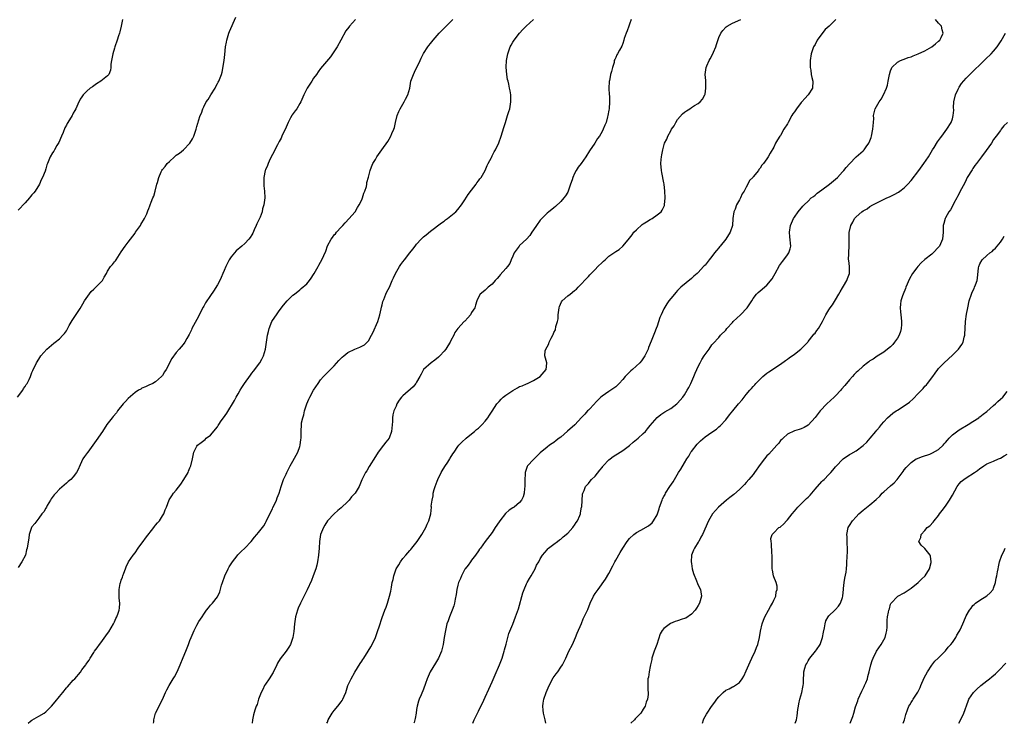
# Model space of a CAD drawing. Units: inches. Extents: x 2595000 to 2598000, y 1533000 to 1536000.
# Drawn here: x 2596557 to 2596844, y 1533000 to 1533205 of the extents above; entities that cross this region are included whole.
import ezdxf

# ---------------------------------------------------------------- set-up
doc = ezdxf.new("R2010")
doc.units = ezdxf.units.IN
doc.header["$MEASUREMENT"] = 0
doc.layers.add('LD25951533_10ft', color=112, linetype='Continuous')

msp = doc.modelspace()

# ---------------------------------------------------------------- linework, layer by layer
at = {"layer": 'LD25951533_10ft'}
for points, elevation in [([(2596556.81, 1533095), (2596558.31, 1533097), (2596558.52, 1533097.48), (2596559, 1533098.12), (2596559.32, 1533098.68), (2596559.59, 1533099), (2596560.18, 1533100.18), (2596560.54, 1533101), (2596560.66, 1533101.34), (2596561, 1533102.16), (2596561.23, 1533102.77), (2596561.37, 1533103), (2596561.75, 1533103.75), (2596562.35, 1533105), (2596563, 1533106.09), (2596563.62, 1533107), (2596565.35, 1533109), (2596567.32, 1533110.68), (2596567.72, 1533111), (2596569, 1533111.93), (2596569.99, 1533113), (2596570.46, 1533113.54), (2596571, 1533114.35), (2596571.87, 1533115.87), (2596572.68, 1533117.32), (2596575, 1533120.83), (2596575.78, 1533122.22), (2596576.25, 1533123), (2596578.23, 1533125.77), (2596579, 1533126.46), (2596579.26, 1533126.74), (2596579.61, 1533127), (2596581.54, 1533129), (2596582.03, 1533129.97), (2596582.65, 1533131), (2596583, 1533131.67), (2596583.88, 1533133), (2596584.41, 1533133.59), (2596585, 1533134.39), (2596585.29, 1533134.71), (2596585.52, 1533135), (2596587, 1533137.36), (2596588.1, 1533139), (2596589, 1533140.09), (2596589.65, 1533141), (2596591, 1533142.73), (2596591.17, 1533143), (2596592.55, 1533145), (2596592.71, 1533145.29), (2596593, 1533145.73), (2596593.44, 1533146.56), (2596593.73, 1533147), (2596594.41, 1533148.41), (2596594.64, 1533149), (2596594.7, 1533149.3), (2596595, 1533149.93), (2596595.27, 1533150.73), (2596595.44, 1533151), (2596595.74, 1533151.74), (2596596.2, 1533153), (2596596.46, 1533153.54), (2596596.82, 1533155), (2596597.39, 1533157), (2596597.5, 1533157.5), (2596597.95, 1533159), (2596598.57, 1533160.57), (2596598.76, 1533161), (2596599, 1533161.34), (2596599.79, 1533162.21), (2596600.33, 1533163), (2596601, 1533163.66), (2596602.47, 1533165), (2596602.77, 1533165.23), (2596603, 1533165.43), (2596603.96, 1533166.04), (2596605.09, 1533167), (2596606.99, 1533169), (2596607.75, 1533170.25), (2596608.11, 1533171), (2596608.82, 1533173), (2596609, 1533173.81), (2596609.25, 1533174.75), (2596609.37, 1533175), (2596609.49, 1533175.49), (2596609.96, 1533177), (2596610.34, 1533177.66), (2596610.7, 1533179), (2596611, 1533179.52), (2596611.76, 1533181), (2596612.29, 1533181.71), (2596613.04, 1533183), (2596614.3, 1533185), (2596614.49, 1533185.51), (2596615, 1533186.34), (2596615.23, 1533186.77), (2596615.39, 1533187), (2596616.14, 1533189), (2596616.35, 1533189.65), (2596616.97, 1533193.03), (2596617.19, 1533194.81), (2596617.38, 1533197), (2596617.63, 1533198.37), (2596617.7, 1533199), (2596618.32, 1533201), (2596618.5, 1533201.5), (2596620.36, 1533205.64)], 7410), ([(2596655.21, 1533205), (2596653.47, 1533203), (2596653.24, 1533202.76), (2596652.36, 1533201.64), (2596650.96, 1533199), (2596649.87, 1533197), (2596648.55, 1533195), (2596647.9, 1533194.1), (2596645, 1533190.71), (2596644.29, 1533189.71), (2596643.82, 1533189), (2596643, 1533187.86), (2596642.46, 1533187), (2596641.86, 1533186.14), (2596641.11, 1533185), (2596641, 1533184.81), (2596640.12, 1533183), (2596639.27, 1533181), (2596639, 1533180.51), (2596638.08, 1533179), (2596637.65, 1533178.35), (2596636.8, 1533177.2), (2596636.67, 1533177), (2596636.3, 1533176.3), (2596635.58, 1533175), (2596635, 1533173.6), (2596633.79, 1533171), (2596633.56, 1533170.44), (2596633, 1533169.41), (2596632.44, 1533168.44), (2596631.68, 1533167), (2596631.48, 1533166.52), (2596631, 1533165.63), (2596630.36, 1533164.36), (2596629.76, 1533163), (2596629.58, 1533162.42), (2596629, 1533161.2), (2596628.92, 1533161), (2596628.48, 1533159), (2596628.47, 1533157), (2596628.54, 1533156.54), (2596628.67, 1533155), (2596628.77, 1533153), (2596628.55, 1533151), (2596628.15, 1533149.85), (2596627.99, 1533149), (2596627.43, 1533147.43), (2596627.24, 1533147), (2596627.15, 1533146.85), (2596627, 1533146.47), (2596626.49, 1533145.51), (2596626.31, 1533145), (2596625.74, 1533143.74), (2596625.26, 1533142.74), (2596625, 1533142.26), (2596624.52, 1533141.48), (2596624.18, 1533141), (2596623, 1533139.79), (2596622.13, 1533139), (2596621.52, 1533138.48), (2596621, 1533138.11), (2596620.43, 1533137.57), (2596619.93, 1533137), (2596619, 1533135.82), (2596618.44, 1533135), (2596617.45, 1533133), (2596617, 1533131.89), (2596616.59, 1533131), (2596616.13, 1533129.87), (2596615.71, 1533129), (2596615, 1533127.66), (2596613.86, 1533125.86), (2596613, 1533124.56), (2596611.55, 1533122.45), (2596611, 1533121.47), (2596610.82, 1533121.18), (2596610.48, 1533120.48), (2596609.47, 1533118.53), (2596607.58, 1533115), (2596607.4, 1533114.6), (2596607, 1533113.63), (2596606.8, 1533113.2), (2596606.11, 1533112.11), (2596605.47, 1533111), (2596605, 1533110.3), (2596604.4, 1533109.6), (2596603.82, 1533109), (2596603, 1533108), (2596601.74, 1533106.26), (2596600.04, 1533103), (2596599.62, 1533102.38), (2596599, 1533101.34), (2596598.74, 1533101), (2596597, 1533099.44), (2596596.16, 1533099), (2596595, 1533098.47), (2596594.03, 1533097.97), (2596593, 1533097.6), (2596592.65, 1533097.35), (2596592.01, 1533097), (2596591, 1533096.35), (2596589, 1533094.64), (2596588.26, 1533093.74), (2596587.52, 1533093), (2596585.88, 1533091), (2596585.56, 1533090.44), (2596584.67, 1533089.33), (2596584.34, 1533089), (2596582.83, 1533087), (2596581.51, 1533085), (2596581, 1533084.32), (2596580.19, 1533083), (2596579.66, 1533082.34), (2596578.76, 1533081), (2596577.25, 1533079), (2596577.13, 1533078.87), (2596576.3, 1533077.7), (2596575.84, 1533077), (2596575, 1533075.26), (2596574.31, 1533073.69), (2596573.95, 1533073), (2596573, 1533071.75), (2596572.29, 1533071), (2596571.57, 1533070.43), (2596571, 1533069.91), (2596569, 1533068.16), (2596567.92, 1533067), (2596567.49, 1533066.51), (2596566.63, 1533065.37), (2596566.38, 1533065), (2596565.43, 1533063.43), (2596565.18, 1533063), (2596565, 1533062.64), (2596564.4, 1533061.6), (2596563.91, 1533061), (2596563, 1533059.76), (2596562.37, 1533059), (2596561.8, 1533058.2), (2596561, 1533057.26), (2596560.81, 1533057), (2596560.14, 1533055), (2596560.05, 1533053.95), (2596559.73, 1533051.73), (2596559.61, 1533051), (2596559.43, 1533050.57), (2596559.07, 1533049), (2596558.09, 1533047), (2596557, 1533045.42)], 7420), ([(2596587.39, 1533205), (2596586.98, 1533203), (2596586.58, 1533201.42), (2596586.49, 1533201), (2596586.22, 1533200.22), (2596585.76, 1533199), (2596585.1, 1533197), (2596585, 1533196.65), (2596584.57, 1533195), (2596584.14, 1533193), (2596583.99, 1533191.99), (2596583.91, 1533191), (2596583.82, 1533190.18), (2596583.35, 1533189), (2596583, 1533188.62), (2596581, 1533187.02), (2596579.76, 1533186.24), (2596579, 1533185.64), (2596578.6, 1533185.4), (2596577.98, 1533185), (2596577, 1533184.07), (2596575.92, 1533183), (2596575.54, 1533182.46), (2596575, 1533181.76), (2596574.32, 1533180.32), (2596573.75, 1533179), (2596573.48, 1533178.52), (2596573, 1533177.72), (2596572.8, 1533177.2), (2596572.69, 1533177), (2596571.47, 1533175), (2596571.28, 1533174.72), (2596571, 1533174.22), (2596570.6, 1533173.4), (2596570.03, 1533172.03), (2596569.63, 1533171), (2596568.85, 1533169.15), (2596568.25, 1533168.25), (2596567.52, 1533167), (2596567.35, 1533166.65), (2596567, 1533166.14), (2596566.34, 1533165), (2596565.53, 1533163), (2596565.37, 1533162.63), (2596565, 1533161.51), (2596564.79, 1533160.79), (2596564.1, 1533159), (2596563.72, 1533158.28), (2596563.19, 1533157), (2596561.92, 1533155), (2596561.52, 1533154.48), (2596561, 1533153.91), (2596560.56, 1533153.44), (2596560.23, 1533153), (2596559, 1533151.61), (2596557, 1533149.48)], 7400), ([(2596559.84, 1533000), (2596560.59, 1533000.59), (2596561, 1533000.93), (2596562.27, 1533001.73), (2596563, 1533002.05), (2596564.51, 1533003), (2596565, 1533003.35), (2596566.66, 1533005), (2596567.78, 1533006.22), (2596569, 1533007.85), (2596569.99, 1533009), (2596571, 1533010.33), (2596571.35, 1533010.65), (2596573, 1533012.54), (2596573.47, 1533013), (2596575.1, 1533014.9), (2596575.56, 1533015.56), (2596576.64, 1533017), (2596576.8, 1533017.2), (2596577, 1533017.53), (2596577.61, 1533018.39), (2596577.93, 1533019), (2596579, 1533020.62), (2596579.24, 1533021), (2596579.98, 1533022.02), (2596580.66, 1533023), (2596581, 1533023.43), (2596582.52, 1533025.48), (2596583, 1533026.13), (2596583.35, 1533026.65), (2596584.7, 1533029), (2596584.79, 1533029.21), (2596585, 1533029.6), (2596585.44, 1533030.56), (2596585.7, 1533031), (2596586.11, 1533032.11), (2596586.4, 1533033), (2596586.44, 1533033.56), (2596586.57, 1533035), (2596586.42, 1533036.42), (2596586.38, 1533037), (2596586.39, 1533037.61), (2596586.35, 1533039), (2596586.71, 1533040.71), (2596586.78, 1533041), (2596586.84, 1533041.16), (2596587, 1533041.65), (2596587.4, 1533042.6), (2596587.49, 1533043), (2596587.71, 1533043.71), (2596588.18, 1533045), (2596588.45, 1533045.55), (2596589.1, 1533047), (2596590.46, 1533049), (2596591, 1533049.66), (2596591.91, 1533051), (2596593, 1533052.44), (2596593.38, 1533053), (2596594.06, 1533053.94), (2596596.49, 1533057), (2596596.69, 1533057.31), (2596597, 1533057.68), (2596597.58, 1533058.42), (2596598.12, 1533059), (2596599, 1533060.41), (2596599.39, 1533061), (2596599.8, 1533062.2), (2596600.18, 1533063), (2596600.96, 1533065.04), (2596601.71, 1533066.29), (2596602.2, 1533067), (2596603, 1533067.94), (2596604.31, 1533069.69), (2596605.25, 1533071), (2596606.44, 1533073), (2596606.61, 1533073.39), (2596607, 1533074.44), (2596607.24, 1533075), (2596607.72, 1533077), (2596608.16, 1533079), (2596609, 1533080.74), (2596609.19, 1533081), (2596610.24, 1533081.76), (2596611, 1533082.36), (2596611.38, 1533082.62), (2596611.73, 1533083), (2596613, 1533083.9), (2596615, 1533086.39), (2596615.25, 1533086.75), (2596615.38, 1533087), (2596616.13, 1533088.13), (2596616.73, 1533089), (2596617.7, 1533090.3), (2596619.99, 1533094.01), (2596620.48, 1533095), (2596621, 1533095.95), (2596621.6, 1533097), (2596622.15, 1533097.85), (2596622.86, 1533099), (2596624.58, 1533101.42), (2596625, 1533101.93), (2596625.46, 1533102.54), (2596625.86, 1533103), (2596627, 1533104.54), (2596627.38, 1533105), (2596627.93, 1533106.07), (2596628.39, 1533107), (2596628.97, 1533109), (2596629.32, 1533111), (2596629.58, 1533113), (2596629.86, 1533114.14), (2596630.02, 1533115), (2596630.82, 1533117), (2596631, 1533117.33), (2596632.2, 1533119), (2596633, 1533120.15), (2596634.24, 1533121.76), (2596635.3, 1533123), (2596637, 1533124.65), (2596637.4, 1533125), (2596639, 1533126.29), (2596639.4, 1533126.6), (2596641, 1533128), (2596641.84, 1533129), (2596642.31, 1533129.69), (2596643, 1533130.73), (2596643.16, 1533131), (2596644.3, 1533133), (2596644.53, 1533133.47), (2596645, 1533134.35), (2596645.38, 1533135), (2596646.52, 1533137.48), (2596647, 1533139.06), (2596648.07, 1533141), (2596648.5, 1533141.5), (2596649, 1533142.23), (2596649.4, 1533142.6), (2596649.69, 1533143), (2596651, 1533144.46), (2596651.51, 1533145), (2596652.21, 1533145.79), (2596653.36, 1533147), (2596655, 1533148.86), (2596655.11, 1533149), (2596655.79, 1533150.21), (2596656.31, 1533151), (2596657, 1533152.47), (2596657.23, 1533153), (2596657.6, 1533154.4), (2596657.91, 1533155), (2596658.36, 1533156.36), (2596658.48, 1533157), (2596658.52, 1533157.48), (2596659, 1533159.06), (2596659.48, 1533161), (2596659.89, 1533162.11), (2596660.29, 1533163), (2596661, 1533164.16), (2596661.42, 1533165), (2596662.84, 1533167), (2596664.59, 1533169.41), (2596665, 1533170.16), (2596665.48, 1533171), (2596665.79, 1533171.79), (2596666.32, 1533173), (2596666.51, 1533173.49), (2596666.86, 1533175), (2596667.36, 1533177), (2596667.85, 1533178.15), (2596668.17, 1533179), (2596669, 1533180.32), (2596669.4, 1533181), (2596669.79, 1533181.79), (2596670.44, 1533183), (2596670.99, 1533185.01), (2596671.35, 1533187), (2596672.05, 1533189), (2596672.4, 1533189.6), (2596674.01, 1533193), (2596674.29, 1533193.71), (2596675, 1533195.12), (2596676.23, 1533197), (2596676.56, 1533197.44), (2596677, 1533197.95), (2596677.84, 1533199), (2596679, 1533200.3), (2596679.61, 1533201), (2596680.28, 1533201.72), (2596683.53, 1533205)], 7430), ([(2596596.42, 1533000), (2596596.45, 1533000.45), (2596596.51, 1533001), (2596596.62, 1533001.38), (2596597.01, 1533003), (2596599.02, 1533006.98), (2596599.92, 1533009), (2596600.27, 1533009.73), (2596600.91, 1533011), (2596602.15, 1533013), (2596602.46, 1533013.54), (2596603.24, 1533015), (2596604.14, 1533017), (2596605, 1533019.14), (2596605.79, 1533021), (2596606.58, 1533023), (2596607, 1533024.1), (2596607.37, 1533025), (2596608.22, 1533027), (2596609, 1533028.58), (2596609.63, 1533029.63), (2596610.51, 1533031), (2596611, 1533031.81), (2596611.86, 1533033), (2596612.39, 1533033.61), (2596613, 1533034.37), (2596613.31, 1533034.69), (2596613.52, 1533035), (2596615, 1533036.87), (2596615.08, 1533037), (2596615.74, 1533038.26), (2596616.23, 1533040.23), (2596616.48, 1533041), (2596617.18, 1533043), (2596618.16, 1533045), (2596618.44, 1533045.56), (2596619, 1533046.44), (2596619.38, 1533047), (2596620.73, 1533048.73), (2596620.96, 1533049.04), (2596621.94, 1533050.06), (2596623.01, 1533051), (2596624.85, 1533053), (2596625.8, 1533054.2), (2596626.51, 1533055), (2596627, 1533055.53), (2596628.49, 1533057.51), (2596629, 1533058.37), (2596629.22, 1533058.78), (2596630.24, 1533061), (2596631, 1533062.47), (2596631.16, 1533062.84), (2596631.52, 1533063.52), (2596632.19, 1533065), (2596632.37, 1533065.63), (2596632.96, 1533067), (2596633.53, 1533069), (2596634.27, 1533071), (2596635, 1533072.56), (2596635.17, 1533073), (2596635.75, 1533074.25), (2596636.13, 1533075), (2596637, 1533076.37), (2596638.4, 1533079), (2596639, 1533080.64), (2596639.11, 1533081), (2596639.3, 1533082.7), (2596639.36, 1533083), (2596639.38, 1533083.38), (2596639.34, 1533085), (2596639.44, 1533087), (2596639.51, 1533087.51), (2596639.83, 1533089), (2596640.11, 1533089.89), (2596640.38, 1533091), (2596641.03, 1533093), (2596641.6, 1533094.4), (2596641.86, 1533095), (2596642.96, 1533097), (2596644.3, 1533099), (2596645, 1533100), (2596645.9, 1533101), (2596647, 1533102.18), (2596647.45, 1533102.55), (2596649, 1533104.11), (2596650.37, 1533105.63), (2596651, 1533106.3), (2596651.36, 1533106.64), (2596651.79, 1533107), (2596653, 1533107.95), (2596655, 1533109.01), (2596656.45, 1533109.55), (2596657, 1533109.84), (2596657.78, 1533110.22), (2596658.6, 1533111), (2596659, 1533111.42), (2596659.87, 1533113), (2596660.25, 1533113.75), (2596661.66, 1533117), (2596662.02, 1533118.02), (2596662.32, 1533119), (2596662.71, 1533120.71), (2596662.81, 1533121.19), (2596663, 1533121.91), (2596663.19, 1533122.81), (2596663.25, 1533123), (2596663.44, 1533123.44), (2596664.03, 1533125), (2596664.32, 1533125.69), (2596665.06, 1533127.06), (2596665.9, 1533129), (2596666.22, 1533129.78), (2596666.87, 1533131), (2596668, 1533133), (2596668.38, 1533133.62), (2596669, 1533134.42), (2596669.43, 1533135), (2596670.99, 1533137.01), (2596671.93, 1533138.07), (2596672.6, 1533139), (2596673, 1533139.52), (2596674.35, 1533141), (2596675, 1533141.68), (2596675.74, 1533142.26), (2596677, 1533143.36), (2596680.24, 1533145.76), (2596681, 1533146.26), (2596681.4, 1533146.6), (2596681.99, 1533147), (2596683, 1533147.8), (2596684.38, 1533149), (2596685, 1533149.65), (2596686.02, 1533151), (2596687, 1533152.43), (2596687.97, 1533154.03), (2596689, 1533155.3), (2596690.29, 1533157), (2596690.56, 1533157.44), (2596691, 1533157.95), (2596691.43, 1533158.57), (2596691.78, 1533159), (2596692.99, 1533160.99), (2596693.52, 1533162.48), (2596693.86, 1533163), (2596694.77, 1533164.77), (2596694.86, 1533165), (2596695, 1533165.25), (2596695.57, 1533166.43), (2596695.94, 1533167), (2596696.94, 1533169.06), (2596697.63, 1533171), (2596698.43, 1533173.57), (2596698.86, 1533175), (2596699.5, 1533177), (2596699.82, 1533178.18), (2596700.1, 1533179), (2596700.34, 1533180.34), (2596700.44, 1533181), (2596700.4, 1533183), (2596700.19, 1533184.19), (2596700.09, 1533185), (2596699.88, 1533186.12), (2596699.65, 1533187), (2596699.49, 1533187.49), (2596699.29, 1533189), (2596699.08, 1533191.08), (2596699.15, 1533193), (2596699.48, 1533194.52), (2596699.56, 1533195), (2596700.28, 1533197), (2596700.51, 1533197.49), (2596701, 1533198.38), (2596701.39, 1533199), (2596702.98, 1533201), (2596703.97, 1533202.03), (2596704.87, 1533203), (2596706.99, 1533205.01)], 7440), ([(2596735.5, 1533205), (2596735, 1533203.62), (2596734.75, 1533203), (2596734.31, 1533201.69), (2596733.98, 1533201), (2596733.47, 1533199.47), (2596733.35, 1533199), (2596733, 1533198.04), (2596732.74, 1533197.25), (2596732.05, 1533196.05), (2596731.46, 1533195), (2596731.28, 1533194.72), (2596731, 1533193.95), (2596730.68, 1533193.32), (2596730.55, 1533193), (2596730.49, 1533192.49), (2596730, 1533191), (2596729.79, 1533189.79), (2596729.48, 1533189), (2596729.14, 1533187.14), (2596729.09, 1533187), (2596729.08, 1533186.92), (2596728.98, 1533184.98), (2596729.09, 1533183.09), (2596729.12, 1533182.88), (2596729.18, 1533181), (2596729.06, 1533179), (2596729, 1533178.6), (2596728.7, 1533177), (2596728.61, 1533176.61), (2596728.16, 1533175), (2596727.77, 1533174.23), (2596727.36, 1533173), (2596727, 1533172.32), (2596726.22, 1533171), (2596725.7, 1533170.3), (2596724.9, 1533169), (2596723.3, 1533166.7), (2596722.26, 1533165), (2596720.9, 1533163), (2596720.06, 1533161.94), (2596719.47, 1533161), (2596719, 1533160.14), (2596718.46, 1533159), (2596718.25, 1533158.25), (2596717.85, 1533157), (2596717.14, 1533155), (2596717, 1533154.71), (2596716.35, 1533153.65), (2596715.85, 1533153), (2596715, 1533151.98), (2596713.46, 1533150.54), (2596713, 1533150.16), (2596712.34, 1533149.66), (2596711.53, 1533149), (2596711, 1533148.53), (2596709.42, 1533147), (2596709, 1533146.51), (2596707.86, 1533145), (2596707, 1533143.69), (2596706.52, 1533143), (2596705.97, 1533142.03), (2596705, 1533140.99), (2596703, 1533139.13), (2596702.88, 1533139), (2596701.45, 1533137), (2596701, 1533136.03), (2596700.56, 1533135), (2596700.12, 1533133.88), (2596699.46, 1533133), (2596699, 1533132.42), (2596697.35, 1533130.65), (2596697, 1533130.19), (2596696.46, 1533129.54), (2596695.9, 1533129), (2596695, 1533127.88), (2596693.82, 1533127), (2596693, 1533126.19), (2596692.35, 1533125.65), (2596691.47, 1533125), (2596691, 1533124.08), (2596690.55, 1533123), (2596690.17, 1533121.83), (2596689.93, 1533121), (2596689, 1533119.68), (2596688.64, 1533119), (2596687.89, 1533118.11), (2596687, 1533117.15), (2596686.89, 1533117), (2596685.02, 1533114.98), (2596684.16, 1533113.84), (2596683.82, 1533113), (2596683, 1533111.53), (2596682.76, 1533111), (2596682.08, 1533109.92), (2596681.53, 1533109), (2596681, 1533108.38), (2596679.73, 1533107), (2596679.35, 1533106.65), (2596678.26, 1533105.74), (2596677.23, 1533105), (2596675.03, 1533103), (2596674.33, 1533101.67), (2596673.9, 1533101), (2596673, 1533099.37), (2596672.77, 1533099), (2596672.01, 1533097.99), (2596669, 1533095.36), (2596668.62, 1533095), (2596667.89, 1533094.11), (2596667.28, 1533093), (2596667, 1533092.39), (2596666.41, 1533091), (2596666.11, 1533089.89), (2596665.96, 1533089), (2596665.94, 1533087.94), (2596665.73, 1533085), (2596664.96, 1533083), (2596664.07, 1533081.93), (2596663.37, 1533081), (2596661.82, 1533079), (2596661, 1533077.72), (2596659.22, 1533074.78), (2596658.49, 1533073.51), (2596658.14, 1533073), (2596657.08, 1533070.92), (2596656.27, 1533069), (2596655.1, 1533067), (2596654.08, 1533065.92), (2596653.34, 1533065), (2596653, 1533064.65), (2596651, 1533062.77), (2596650.05, 1533061.95), (2596649, 1533060.99), (2596647.07, 1533058.93), (2596646.27, 1533057.73), (2596645.88, 1533057), (2596645.02, 1533055), (2596644.68, 1533053), (2596644.61, 1533051), (2596644.46, 1533049), (2596644.14, 1533047), (2596643.92, 1533046.08), (2596643.62, 1533045), (2596642.91, 1533043), (2596642.39, 1533041.61), (2596641.13, 1533038.87), (2596639.17, 1533035), (2596638.48, 1533033.52), (2596638.27, 1533033), (2596638.02, 1533032.02), (2596637.72, 1533031), (2596637.47, 1533029), (2596637.26, 1533026.75), (2596636.96, 1533025.04), (2596636.27, 1533023), (2596635.8, 1533022.2), (2596635.01, 1533021), (2596633.26, 1533018.74), (2596632.53, 1533017.47), (2596632.33, 1533017), (2596631.24, 1533014.76), (2596630.08, 1533013), (2596629, 1533011.43), (2596628.73, 1533011), (2596628.18, 1533009.82), (2596627.75, 1533009), (2596626.94, 1533007), (2596626.53, 1533005.47), (2596626.28, 1533005), (2596625.84, 1533003.84), (2596625.49, 1533002.51), (2596625.2, 1533001), (2596625.08, 1533000)], 7450), ([(2596646.87, 1533000), (2596647, 1533000.3), (2596647.24, 1533001), (2596648.39, 1533003), (2596649, 1533003.78), (2596650.03, 1533005), (2596651, 1533006.29), (2596651.32, 1533006.68), (2596651.53, 1533007), (2596651.9, 1533007.9), (2596652.39, 1533009), (2596653, 1533011), (2596653.93, 1533013), (2596655, 1533014.88), (2596656.6, 1533017.4), (2596657, 1533018.09), (2596657.38, 1533018.63), (2596657.6, 1533019), (2596658.89, 1533021), (2596659.71, 1533022.29), (2596660.1, 1533023), (2596661, 1533024.99), (2596661.68, 1533027), (2596662.07, 1533028.07), (2596663, 1533030.86), (2596663.79, 1533033), (2596664.13, 1533033.87), (2596664.52, 1533035), (2596665.12, 1533037), (2596665.48, 1533038.52), (2596665.65, 1533039.65), (2596665.91, 1533041), (2596666.13, 1533041.87), (2596666.36, 1533043), (2596667.09, 1533045), (2596667.82, 1533046.18), (2596668.28, 1533047), (2596669, 1533047.99), (2596669.87, 1533049), (2596671, 1533050.36), (2596671.33, 1533050.67), (2596671.6, 1533051), (2596673.16, 1533053), (2596673.89, 1533054.11), (2596674.54, 1533055), (2596675.7, 1533057), (2596676.03, 1533057.97), (2596676.6, 1533059), (2596677.09, 1533061), (2596677.29, 1533063), (2596677.27, 1533063.27), (2596677.48, 1533065), (2596677.78, 1533066.22), (2596677.83, 1533067), (2596678.1, 1533068.1), (2596678.38, 1533069), (2596679, 1533070.51), (2596679.17, 1533071), (2596680.17, 1533073), (2596680.46, 1533073.54), (2596681.22, 1533074.78), (2596682.08, 1533076.08), (2596682.66, 1533077), (2596682.78, 1533077.22), (2596683.55, 1533078.45), (2596683.94, 1533079), (2596685, 1533080.62), (2596685.31, 1533081), (2596686.15, 1533081.85), (2596687.39, 1533083), (2596689, 1533084.27), (2596689.87, 1533085), (2596690.46, 1533085.54), (2596691, 1533085.95), (2596692.12, 1533087), (2596693, 1533088), (2596693.71, 1533089), (2596694.22, 1533089.78), (2596695, 1533090.91), (2596696.35, 1533093), (2596696.62, 1533093.38), (2596697, 1533093.75), (2596697.59, 1533094.41), (2596698.22, 1533095), (2596699, 1533095.61), (2596701, 1533096.92), (2596702.34, 1533097.66), (2596703, 1533098.08), (2596703.7, 1533098.3), (2596705, 1533098.89), (2596705.32, 1533099), (2596707, 1533099.84), (2596709, 1533101), (2596710.71, 1533103), (2596710.9, 1533104.9), (2596710.9, 1533105), (2596710.35, 1533107), (2596710.47, 1533108.47), (2596710.63, 1533109), (2596711, 1533109.65), (2596711.52, 1533110.48), (2596711.64, 1533111), (2596712.15, 1533112.15), (2596712.66, 1533113), (2596712.8, 1533113.2), (2596713, 1533113.78), (2596713.39, 1533114.61), (2596713.53, 1533115.53), (2596714, 1533117), (2596714.18, 1533117.82), (2596714.25, 1533119), (2596714.47, 1533121), (2596714.58, 1533121.42), (2596715.23, 1533122.77), (2596715.4, 1533123), (2596717, 1533124.49), (2596717.7, 1533125), (2596719, 1533126.09), (2596719.52, 1533126.48), (2596720.04, 1533127), (2596723, 1533130.11), (2596723.43, 1533130.57), (2596723.82, 1533131), (2596725, 1533132.17), (2596725.8, 1533133), (2596727, 1533134.19), (2596727.44, 1533134.56), (2596727.89, 1533135), (2596729, 1533136.03), (2596730.44, 1533137), (2596731, 1533137.41), (2596731.97, 1533138.03), (2596733.07, 1533138.93), (2596733.63, 1533139.63), (2596735, 1533141.3), (2596735.74, 1533142.26), (2596736.27, 1533143), (2596737, 1533143.76), (2596738.71, 1533145.29), (2596739, 1533145.49), (2596739.96, 1533146.04), (2596741, 1533146.74), (2596741.2, 1533146.8), (2596741.54, 1533147), (2596743, 1533148.05), (2596744.18, 1533149), (2596744.51, 1533149.49), (2596745.15, 1533150.85), (2596745.2, 1533151), (2596745.39, 1533153), (2596745.29, 1533155), (2596745.07, 1533157), (2596745, 1533157.44), (2596744.41, 1533160.42), (2596744.27, 1533161), (2596744.09, 1533163), (2596744.18, 1533164.18), (2596744.27, 1533165), (2596744.44, 1533165.56), (2596744.65, 1533167), (2596745.19, 1533169), (2596745.87, 1533170.13), (2596746.1, 1533171), (2596747, 1533172.58), (2596747.26, 1533173), (2596748.02, 1533173.98), (2596748.52, 1533175), (2596749, 1533175.81), (2596750.46, 1533177.54), (2596751, 1533178.04), (2596751.61, 1533178.39), (2596752.54, 1533179), (2596753, 1533179.32), (2596753.9, 1533179.9), (2596755, 1533180.56), (2596755.52, 1533181), (2596756.23, 1533181.77), (2596756.95, 1533183), (2596757, 1533183.22), (2596757.25, 1533185), (2596757.18, 1533187.18), (2596757.03, 1533189), (2596757.27, 1533191), (2596757.47, 1533191.47), (2596758.19, 1533193), (2596758.52, 1533193.48), (2596759.18, 1533194.82), (2596759.47, 1533195.47), (2596760.12, 1533197), (2596760.31, 1533197.69), (2596761, 1533199.78), (2596761.62, 1533201), (2596762.19, 1533201.81), (2596763, 1533202.71), (2596763.16, 1533202.84), (2596763.4, 1533203), (2596765, 1533203.91), (2596767.42, 1533205)], 7460), ([(2596795.05, 1533205), (2596793.1, 1533203), (2596791.97, 1533202.03), (2596791, 1533200.83), (2596789.67, 1533199), (2596789, 1533197.73), (2596788.58, 1533197), (2596787.9, 1533195), (2596787.61, 1533193), (2596787.59, 1533191.59), (2596787.6, 1533191), (2596787.75, 1533190.25), (2596787.91, 1533189), (2596788.09, 1533188.09), (2596788.36, 1533187), (2596788.24, 1533185), (2596787.02, 1533183), (2596786, 1533182), (2596785.17, 1533181), (2596785, 1533180.83), (2596783.58, 1533179), (2596783, 1533178.1), (2596782.54, 1533177.46), (2596782.26, 1533177), (2596781.19, 1533175), (2596781, 1533174.59), (2596779.94, 1533173), (2596779, 1533171.21), (2596778.8, 1533171), (2596778.09, 1533169.91), (2596777.54, 1533169), (2596777, 1533167.76), (2596775.95, 1533166.05), (2596775.39, 1533165), (2596775, 1533164.39), (2596774.04, 1533163), (2596773.48, 1533162.52), (2596773, 1533161.73), (2596772.68, 1533161.32), (2596772.51, 1533161), (2596771, 1533159.19), (2596770.87, 1533159), (2596769.88, 1533158.12), (2596769.48, 1533157), (2596769, 1533156.17), (2596768.37, 1533155), (2596767.81, 1533154.19), (2596767.31, 1533153), (2596767, 1533152.46), (2596766.19, 1533151), (2596765.73, 1533149.73), (2596765.41, 1533149), (2596765.1, 1533147), (2596764.94, 1533145), (2596764.31, 1533143), (2596763.05, 1533141), (2596761.39, 1533139), (2596761.2, 1533138.8), (2596761, 1533138.5), (2596760.28, 1533137.72), (2596759.78, 1533137), (2596759, 1533135.94), (2596758.18, 1533135), (2596757, 1533133.48), (2596756.76, 1533133.24), (2596756.56, 1533133), (2596755, 1533131.32), (2596754.67, 1533131), (2596753.75, 1533130.25), (2596753, 1533129.54), (2596749.98, 1533127), (2596749, 1533126.01), (2596748.5, 1533125.5), (2596748.06, 1533125), (2596747, 1533123.74), (2596746.46, 1533123), (2596745.81, 1533122.19), (2596745, 1533120.71), (2596744.18, 1533119), (2596743.83, 1533118.17), (2596743, 1533115.69), (2596742.74, 1533115), (2596742.25, 1533113.75), (2596741.34, 1533111.34), (2596740.56, 1533109.44), (2596740.41, 1533109), (2596739.43, 1533107), (2596739.27, 1533106.73), (2596738.44, 1533105.56), (2596737.98, 1533105), (2596735.86, 1533103), (2596735.38, 1533102.62), (2596735, 1533102.26), (2596733.76, 1533101), (2596733, 1533100.13), (2596731.93, 1533099), (2596731.49, 1533098.51), (2596731, 1533098.02), (2596730.43, 1533097.57), (2596729.54, 1533097), (2596729, 1533096.6), (2596727, 1533095.32), (2596726.6, 1533095), (2596725, 1533093.35), (2596724.86, 1533093.14), (2596723, 1533091.24), (2596722.79, 1533091), (2596722, 1533090), (2596721, 1533089.1), (2596720.96, 1533089.04), (2596719.03, 1533086.97), (2596716.94, 1533085.06), (2596715, 1533083.36), (2596714.5, 1533083), (2596713.66, 1533082.34), (2596713, 1533081.81), (2596712.48, 1533081.52), (2596711.71, 1533081), (2596711, 1533080.44), (2596709, 1533078.74), (2596707, 1533076.87), (2596705.31, 1533075), (2596705.19, 1533074.81), (2596705, 1533074.25), (2596704.66, 1533073.34), (2596704.59, 1533073), (2596704.59, 1533072.59), (2596704.53, 1533071), (2596704.54, 1533069.46), (2596704.52, 1533069), (2596704.41, 1533068.41), (2596704.29, 1533067), (2596704.02, 1533065.98), (2596703.54, 1533065), (2596703, 1533064.35), (2596701.4, 1533063), (2596701, 1533062.75), (2596699.96, 1533062.04), (2596698.9, 1533061.1), (2596697.21, 1533059), (2596697, 1533058.64), (2596695.91, 1533057), (2596695, 1533055.53), (2596693, 1533052.95), (2596691.57, 1533051), (2596691.32, 1533050.68), (2596691, 1533050.2), (2596690.17, 1533049), (2596689, 1533047.49), (2596688.65, 1533047), (2596687.98, 1533046.02), (2596687.1, 1533045), (2596687, 1533044.85), (2596686.05, 1533043), (2596685.79, 1533042.21), (2596685.23, 1533041), (2596685, 1533040.21), (2596684.71, 1533039), (2596684.5, 1533037.5), (2596684.18, 1533036.18), (2596683.98, 1533035), (2596683.79, 1533034.21), (2596683.37, 1533033), (2596682.54, 1533031), (2596682.14, 1533029.86), (2596681.81, 1533029), (2596681.38, 1533027), (2596681.06, 1533025), (2596680.72, 1533023), (2596680.21, 1533021), (2596679.34, 1533019), (2596678.45, 1533017.55), (2596676.97, 1533015), (2596676.34, 1533013.66), (2596676.08, 1533013), (2596675.6, 1533011.6), (2596675, 1533009.98), (2596674.33, 1533008.33), (2596673.75, 1533007), (2596673.54, 1533006.46), (2596673.16, 1533005), (2596673, 1533003.98), (2596672.82, 1533003), (2596672.59, 1533001.41), (2596672.51, 1533001), (2596672.28, 1533000.28), (2596672.2, 1533000)], 7470), ([(2596689.41, 1533000), (2596689.8, 1533001), (2596690.18, 1533001.82), (2596690.68, 1533003), (2596691, 1533003.56), (2596691.69, 1533005), (2596692.15, 1533005.85), (2596693, 1533007.61), (2596694.03, 1533009.97), (2596695, 1533012.12), (2596695.91, 1533014.09), (2596697.12, 1533017), (2596697.88, 1533019), (2596698.31, 1533020.31), (2596698.52, 1533021), (2596698.6, 1533021.4), (2596699.05, 1533023.05), (2596699.55, 1533025), (2596699.88, 1533026.12), (2596701, 1533028.85), (2596701.81, 1533031), (2596702.62, 1533033.38), (2596703.96, 1533038.04), (2596704.29, 1533039), (2596705, 1533040.66), (2596705.18, 1533041), (2596705.84, 1533042.16), (2596706.37, 1533043), (2596707.49, 1533045), (2596707.95, 1533046.05), (2596708.55, 1533047), (2596709, 1533047.92), (2596709.65, 1533049), (2596711, 1533050.55), (2596711.19, 1533050.81), (2596711.42, 1533051), (2596713, 1533052.19), (2596713.99, 1533053), (2596714.59, 1533053.41), (2596715, 1533053.67), (2596715.68, 1533054.32), (2596717, 1533055.39), (2596718.46, 1533057), (2596718.68, 1533057.32), (2596719, 1533057.74), (2596719.47, 1533058.53), (2596719.81, 1533059), (2596720.48, 1533060.48), (2596720.67, 1533061), (2596720.68, 1533061.32), (2596721.04, 1533062.96), (2596721.09, 1533063.09), (2596721.29, 1533066.71), (2596721.41, 1533067), (2596721.77, 1533067.77), (2596722.21, 1533069), (2596723, 1533069.82), (2596723.51, 1533070.49), (2596723.95, 1533071), (2596725, 1533071.95), (2596726.3, 1533073.7), (2596727, 1533074.49), (2596727.19, 1533074.81), (2596727.36, 1533075), (2596729, 1533076.7), (2596729.32, 1533077), (2596730.26, 1533077.74), (2596731, 1533078.15), (2596731.49, 1533078.51), (2596733, 1533079.45), (2596735, 1533080.96), (2596736.1, 1533081.9), (2596737.49, 1533083), (2596739, 1533084.4), (2596739.6, 1533085), (2596740.26, 1533085.74), (2596741, 1533086.71), (2596743, 1533089.08), (2596744.07, 1533089.93), (2596745.26, 1533090.74), (2596747, 1533091.68), (2596748.72, 1533093), (2596749, 1533093.23), (2596750.54, 1533095), (2596751, 1533095.64), (2596751.82, 1533097), (2596752.24, 1533097.76), (2596752.88, 1533099), (2596753.75, 1533101), (2596754.07, 1533101.93), (2596754.58, 1533103), (2596755, 1533103.94), (2596755.57, 1533105), (2596756.04, 1533105.96), (2596756.77, 1533107), (2596757, 1533107.42), (2596758.16, 1533109), (2596759, 1533110.22), (2596759.34, 1533110.66), (2596761, 1533112.41), (2596761.49, 1533113), (2596763, 1533114.54), (2596763.34, 1533115), (2596765, 1533116.75), (2596765.21, 1533117), (2596767.27, 1533119), (2596769.23, 1533121), (2596770.63, 1533123), (2596771, 1533123.71), (2596772, 1533125), (2596772.48, 1533125.52), (2596773, 1533126), (2596775, 1533127.58), (2596776.5, 1533129.5), (2596777, 1533130.28), (2596777.37, 1533131), (2596778.69, 1533133.31), (2596779, 1533133.71), (2596779.52, 1533134.48), (2596779.94, 1533135), (2596781, 1533136.47), (2596781.41, 1533137), (2596781.79, 1533138.21), (2596781.97, 1533139), (2596781.72, 1533141.72), (2596781.59, 1533143), (2596781.89, 1533145), (2596782.76, 1533147), (2596783, 1533147.41), (2596784.12, 1533149), (2596785.43, 1533150.57), (2596785.81, 1533151), (2596787, 1533152.06), (2596787.93, 1533153), (2596788.52, 1533153.48), (2596789, 1533153.84), (2596789.62, 1533154.38), (2596791, 1533155.41), (2596793.23, 1533157), (2596795, 1533158.49), (2596795.56, 1533159), (2596797, 1533160.6), (2596797.39, 1533161), (2596798.09, 1533161.91), (2596799, 1533162.94), (2596801, 1533164.99), (2596803, 1533166.73), (2596803.28, 1533167), (2596803.94, 1533167.94), (2596804.72, 1533169), (2596804.82, 1533169.18), (2596805.35, 1533170.65), (2596805.44, 1533171), (2596805.85, 1533173), (2596805.98, 1533173.98), (2596806.01, 1533175), (2596806.11, 1533176.11), (2596806.05, 1533177), (2596806.21, 1533177.79), (2596806.54, 1533179), (2596807.7, 1533181), (2596808.25, 1533181.75), (2596808.94, 1533183), (2596809.83, 1533185), (2596810.11, 1533185.89), (2596810.33, 1533187), (2596810.69, 1533189), (2596811, 1533190.01), (2596811.25, 1533190.75), (2596811.41, 1533191), (2596813, 1533192.53), (2596813.88, 1533193), (2596814.66, 1533193.34), (2596815, 1533193.4), (2596816.12, 1533193.88), (2596817, 1533194.12), (2596817.58, 1533194.42), (2596819, 1533194.94), (2596821, 1533195.86), (2596823.03, 1533197), (2596824.06, 1533197.94), (2596825, 1533198.71), (2596825.32, 1533199), (2596825.71, 1533199.71), (2596826.36, 1533201), (2596826.04, 1533201.96), (2596825.8, 1533203), (2596825.45, 1533203.45), (2596825, 1533203.89), (2596824.13, 1533205)], 7480), ([(2596710.58, 1533000), (2596710.54, 1533000.54), (2596710.45, 1533001), (2596709.99, 1533003), (2596709.85, 1533003.85), (2596709.78, 1533005), (2596709.86, 1533005.86), (2596710.05, 1533007), (2596710.68, 1533009), (2596711.57, 1533011), (2596712.8, 1533013.2), (2596713.63, 1533014.37), (2596714.12, 1533015), (2596715, 1533016.38), (2596715.44, 1533017), (2596716.41, 1533019), (2596717, 1533020.37), (2596717.31, 1533021), (2596718.35, 1533023), (2596719, 1533024.32), (2596719.28, 1533025), (2596719.72, 1533026.28), (2596721, 1533029.09), (2596721.53, 1533030.47), (2596721.8, 1533031), (2596722.81, 1533033.19), (2596723.56, 1533035), (2596724.54, 1533037), (2596725, 1533037.77), (2596725.83, 1533039), (2596727.99, 1533042.01), (2596729, 1533043.64), (2596730.18, 1533045.82), (2596730.72, 1533047), (2596731, 1533047.54), (2596732.24, 1533049.76), (2596733, 1533051.04), (2596734.34, 1533053), (2596735, 1533053.8), (2596736.23, 1533055), (2596737, 1533055.56), (2596738.26, 1533056.26), (2596740.53, 1533057.47), (2596741.58, 1533058.42), (2596741.98, 1533059), (2596743, 1533060.75), (2596743.11, 1533061), (2596743.58, 1533062.42), (2596743.76, 1533063), (2596744.48, 1533065), (2596744.64, 1533065.36), (2596745, 1533066.03), (2596745.33, 1533066.68), (2596745.51, 1533067), (2596746.77, 1533069), (2596747.66, 1533070.34), (2596748.04, 1533071), (2596749.29, 1533073), (2596749.98, 1533074.02), (2596751, 1533075.84), (2596751.69, 1533077), (2596752.22, 1533077.78), (2596752.89, 1533079), (2596753, 1533079.16), (2596754.7, 1533081.3), (2596755, 1533081.63), (2596755.7, 1533082.3), (2596757, 1533083.42), (2596759, 1533084.81), (2596760.31, 1533085.69), (2596761, 1533086.31), (2596761.39, 1533086.61), (2596763, 1533088.42), (2596764.15, 1533089.85), (2596765.04, 1533091), (2596766.69, 1533093), (2596767.78, 1533094.22), (2596768.35, 1533095), (2596769, 1533095.78), (2596769.98, 1533097), (2596770.48, 1533097.52), (2596771, 1533098.12), (2596771.44, 1533098.56), (2596771.81, 1533099), (2596773, 1533100.25), (2596773.84, 1533101), (2596775, 1533102), (2596775.6, 1533102.4), (2596779, 1533104.6), (2596780.38, 1533105.62), (2596781, 1533106.04), (2596781.52, 1533106.48), (2596783, 1533107.55), (2596784.89, 1533109), (2596785.95, 1533110.05), (2596786.87, 1533111), (2596787, 1533111.18), (2596788.49, 1533113), (2596788.69, 1533113.31), (2596789, 1533113.67), (2596789.55, 1533114.45), (2596789.98, 1533115), (2596791.21, 1533117), (2596792.19, 1533119), (2596793, 1533120.41), (2596793.38, 1533121), (2596794.12, 1533121.88), (2596795, 1533123.34), (2596795.95, 1533125), (2596796.31, 1533125.69), (2596797, 1533126.83), (2596797.32, 1533127.32), (2596798.31, 1533129), (2596798.45, 1533129.55), (2596799.07, 1533131), (2596799.08, 1533131.08), (2596799.04, 1533133), (2596798.81, 1533134.81), (2596798.8, 1533135), (2596798.83, 1533136.83), (2596798.87, 1533137.13), (2596798.98, 1533139), (2596798.97, 1533140.97), (2596798.99, 1533142.99), (2596799.43, 1533145), (2596800.01, 1533145.99), (2596800.5, 1533147), (2596801, 1533147.54), (2596802.67, 1533149), (2596803, 1533149.23), (2596804.15, 1533149.85), (2596805, 1533150.49), (2596805.83, 1533151), (2596807, 1533151.62), (2596808.21, 1533152.21), (2596809.91, 1533153), (2596810.67, 1533153.33), (2596812.01, 1533153.99), (2596813.29, 1533154.71), (2596813.71, 1533155), (2596815, 1533155.99), (2596815.99, 1533157), (2596817, 1533158.13), (2596819.24, 1533161), (2596820.69, 1533163), (2596822.02, 1533165), (2596823.24, 1533167), (2596823.7, 1533167.7), (2596824.69, 1533169.31), (2596825, 1533169.71), (2596825.5, 1533170.5), (2596825.93, 1533171), (2596827.43, 1533173), (2596828.66, 1533175), (2596829, 1533176.07), (2596829.27, 1533177), (2596829.38, 1533178.62), (2596829.35, 1533179.35), (2596829.44, 1533181), (2596829.89, 1533183), (2596830.72, 1533184.72), (2596830.89, 1533185.11), (2596831, 1533185.25), (2596831.65, 1533186.35), (2596833, 1533187.85), (2596834.55, 1533189.45), (2596835, 1533189.83), (2596835.57, 1533190.43), (2596837, 1533191.79), (2596838.24, 1533193), (2596838.61, 1533193.39), (2596840.31, 1533195), (2596841, 1533195.79), (2596842, 1533197), (2596842.42, 1533197.58), (2596843.22, 1533198.78), (2596844.44, 1533201)], 7490), ([(2596845.02, 1533175), (2596844.03, 1533173.97), (2596843.23, 1533173), (2596843, 1533172.68), (2596841.71, 1533171), (2596841, 1533170), (2596840.36, 1533169), (2596838.87, 1533166.87), (2596837.52, 1533165), (2596836.04, 1533163), (2596835.58, 1533162.42), (2596835, 1533161.57), (2596834.76, 1533161.24), (2596833.34, 1533159), (2596833, 1533158.31), (2596832.59, 1533157.41), (2596831.66, 1533155.66), (2596830.53, 1533153.47), (2596830.26, 1533153), (2596829.45, 1533151.45), (2596829, 1533150.57), (2596828.41, 1533149.59), (2596827.97, 1533149), (2596827, 1533147.21), (2596826.86, 1533147), (2596826.48, 1533145.52), (2596826.3, 1533145), (2596826.28, 1533144.28), (2596826.33, 1533143), (2596826.17, 1533141), (2596825.3, 1533139), (2596825, 1533138.65), (2596823.44, 1533137), (2596823, 1533136.68), (2596821, 1533135.05), (2596819.9, 1533134.1), (2596818.94, 1533133.06), (2596818.66, 1533132.66), (2596817.43, 1533131), (2596816.54, 1533129.46), (2596815.46, 1533127), (2596815.34, 1533126.66), (2596814.65, 1533125), (2596814.47, 1533124.47), (2596814.01, 1533123), (2596813.93, 1533122.07), (2596813.77, 1533121), (2596813.85, 1533119.85), (2596814.05, 1533118.05), (2596814.19, 1533117), (2596814.14, 1533116.14), (2596814.13, 1533115), (2596813.9, 1533114.1), (2596813.49, 1533113), (2596813, 1533112.16), (2596812.19, 1533111), (2596811.66, 1533110.34), (2596811, 1533109.69), (2596810.15, 1533109), (2596809, 1533108.12), (2596807.09, 1533106.91), (2596805.92, 1533106.08), (2596805, 1533105.54), (2596804.71, 1533105.29), (2596804.25, 1533105), (2596803, 1533104.06), (2596801.43, 1533102.57), (2596801, 1533102.21), (2596800.45, 1533101.55), (2596799.91, 1533101), (2596799, 1533100.03), (2596797.64, 1533098.36), (2596796.72, 1533097.28), (2596796.48, 1533097), (2596795, 1533095.41), (2596794.59, 1533095), (2596792.46, 1533093), (2596790.48, 1533091), (2596789, 1533089.08), (2596787, 1533086.79), (2596785.85, 1533086.15), (2596785, 1533085.77), (2596784.43, 1533085.57), (2596783, 1533085.22), (2596781, 1533084.2), (2596779.7, 1533083), (2596779.36, 1533082.64), (2596779, 1533082.33), (2596778.42, 1533081.58), (2596777.91, 1533081), (2596775.58, 1533078.42), (2596775, 1533077.88), (2596774.26, 1533077), (2596773, 1533075.34), (2596771.38, 1533073), (2596771, 1533072.47), (2596769.76, 1533071), (2596769, 1533070.16), (2596768.44, 1533069.56), (2596767, 1533068.14), (2596765.36, 1533066.64), (2596765, 1533066.38), (2596764.24, 1533065.77), (2596763.19, 1533065), (2596760.86, 1533063), (2596760.04, 1533061.95), (2596759.13, 1533061), (2596758.01, 1533059), (2596756.27, 1533055), (2596755.79, 1533054.21), (2596755.14, 1533053), (2596755, 1533052.8), (2596753.89, 1533051), (2596753.62, 1533050.38), (2596753.06, 1533049), (2596752.93, 1533047), (2596753, 1533046.54), (2596753.28, 1533045), (2596753.64, 1533043.64), (2596754.54, 1533041.46), (2596754.76, 1533040.76), (2596755, 1533040.23), (2596755.62, 1533039), (2596755.73, 1533038.27), (2596755.96, 1533037), (2596755.41, 1533035), (2596755, 1533034.27), (2596754.51, 1533033.49), (2596754.13, 1533033), (2596753, 1533031.74), (2596751.34, 1533030.66), (2596751, 1533030.52), (2596750.3, 1533030.3), (2596749, 1533029.86), (2596748.33, 1533029.67), (2596746.91, 1533029.09), (2596745, 1533027.6), (2596744.53, 1533027), (2596743.96, 1533026.04), (2596742.99, 1533023), (2596742.21, 1533021), (2596741.53, 1533019), (2596741.45, 1533018.56), (2596741.06, 1533017), (2596741, 1533016.59), (2596740.69, 1533015), (2596740.54, 1533013.46), (2596740.37, 1533013), (2596740.32, 1533012.32), (2596740.3, 1533009.7), (2596740.38, 1533009), (2596740.39, 1533008.39), (2596740.19, 1533007), (2596739.86, 1533006.14), (2596739.55, 1533005), (2596739, 1533004.1), (2596738.3, 1533003), (2596737.66, 1533002.34), (2596737, 1533001.71), (2596736.67, 1533001.33), (2596736.43, 1533001), (2596735.41, 1533000)], 7500), ([(2596756.21, 1533000), (2596756.51, 1533001), (2596756.66, 1533001.34), (2596757.37, 1533002.63), (2596757.56, 1533003), (2596758.87, 1533004.87), (2596759.87, 1533006.13), (2596760.42, 1533007), (2596761, 1533007.74), (2596762.28, 1533009), (2596763, 1533009.61), (2596763.97, 1533010.03), (2596765, 1533010.6), (2596765.29, 1533010.71), (2596767, 1533011.93), (2596767.77, 1533013), (2596768.25, 1533013.75), (2596769, 1533015.29), (2596770.09, 1533017.91), (2596770.64, 1533019), (2596771.56, 1533021), (2596771.92, 1533022.08), (2596772.35, 1533023), (2596772.88, 1533025), (2596773.17, 1533026.83), (2596773.61, 1533029), (2596774.02, 1533030.02), (2596774.38, 1533031), (2596775.48, 1533033), (2596776, 1533034), (2596776.62, 1533035), (2596777, 1533035.86), (2596777.57, 1533037), (2596777.73, 1533038.27), (2596778.02, 1533039), (2596777.94, 1533039.94), (2596777.66, 1533041), (2596777, 1533042.65), (2596776.89, 1533043), (2596776.6, 1533044.6), (2596776.57, 1533045), (2596776.52, 1533047), (2596776.52, 1533048.52), (2596776.49, 1533049), (2596776.41, 1533049.59), (2596776.38, 1533052.38), (2596776.2, 1533053), (2596776.18, 1533053.82), (2596776.5, 1533055), (2596777, 1533055.47), (2596778.5, 1533057), (2596778.83, 1533057.17), (2596779.95, 1533058.05), (2596780.74, 1533059), (2596781, 1533059.25), (2596782.35, 1533061), (2596783, 1533061.75), (2596784.01, 1533063), (2596785, 1533063.93), (2596786.03, 1533065), (2596786.53, 1533065.47), (2596787, 1533065.86), (2596787.55, 1533066.45), (2596789, 1533068.17), (2596791, 1533070.44), (2596791.31, 1533070.69), (2596791.65, 1533071), (2596793, 1533072.43), (2596793.57, 1533073), (2596794.24, 1533073.76), (2596795, 1533074.7), (2596795.27, 1533075), (2596797, 1533076.82), (2596797.22, 1533077), (2596799, 1533078.27), (2596799.48, 1533078.52), (2596801, 1533079.4), (2596803, 1533080.87), (2596804.07, 1533081.93), (2596805.05, 1533083), (2596806.72, 1533085), (2596807, 1533085.39), (2596807.74, 1533086.26), (2596808.32, 1533087), (2596809, 1533087.8), (2596810.1, 1533089), (2596811.69, 1533090.31), (2596812.63, 1533091), (2596813, 1533091.21), (2596815, 1533092.42), (2596816.47, 1533093.53), (2596817.54, 1533094.46), (2596819, 1533096.07), (2596820.45, 1533097.55), (2596821, 1533098.17), (2596821.42, 1533098.58), (2596821.79, 1533099), (2596823.29, 1533101), (2596823.99, 1533102.01), (2596824.72, 1533103), (2596825, 1533103.33), (2596826.59, 1533105), (2596829, 1533107.25), (2596830.81, 1533109), (2596831.72, 1533110.28), (2596832.1, 1533111), (2596832.46, 1533112.46), (2596832.62, 1533113), (2596832.62, 1533113.38), (2596832.73, 1533115), (2596832.83, 1533117), (2596833.12, 1533119.12), (2596833.46, 1533121), (2596833.88, 1533123), (2596834.54, 1533125), (2596834.7, 1533125.3), (2596835, 1533125.93), (2596835.36, 1533126.64), (2596835.49, 1533127), (2596835.7, 1533127.7), (2596836.22, 1533129), (2596836.36, 1533129.63), (2596836.63, 1533132.63), (2596836.68, 1533133), (2596837, 1533133.83), (2596837.68, 1533135), (2596839, 1533136.22), (2596839.9, 1533137), (2596840.54, 1533137.46), (2596841, 1533137.91), (2596841.59, 1533138.41), (2596842.05, 1533139), (2596843, 1533140.14), (2596843.63, 1533141), (2596844.13, 1533141.87)], 7510), ([(2596783.26, 1533000), (2596783.57, 1533001), (2596783.79, 1533002.21), (2596784.04, 1533004.04), (2596784.19, 1533005), (2596784.32, 1533005.68), (2596784.63, 1533007), (2596785.18, 1533009), (2596785.44, 1533010.56), (2596785.57, 1533011), (2596785.62, 1533011.62), (2596785.66, 1533013), (2596785.75, 1533014.25), (2596785.78, 1533015), (2596786.04, 1533016.04), (2596786.35, 1533017), (2596786.59, 1533017.41), (2596787, 1533018.17), (2596787.34, 1533018.66), (2596787.53, 1533019), (2596789.15, 1533021), (2596789.4, 1533021.4), (2596790.48, 1533023), (2596791.23, 1533025), (2596791.48, 1533026.52), (2596791.76, 1533027.76), (2596791.95, 1533029), (2596792.19, 1533029.81), (2596792.79, 1533031), (2596793, 1533031.28), (2596794.79, 1533033), (2596795, 1533033.18), (2596795.86, 1533034.14), (2596796.4, 1533035), (2596797, 1533036.65), (2596797.09, 1533037), (2596797.09, 1533037.09), (2596797.29, 1533039), (2596797.3, 1533039.3), (2596797.48, 1533041), (2596797.68, 1533042.32), (2596798.05, 1533044.05), (2596798.14, 1533045), (2596798.3, 1533046.3), (2596798.28, 1533047), (2596798.37, 1533048.37), (2596798.37, 1533049), (2596798.43, 1533049.57), (2596798.49, 1533051), (2596798.4, 1533052.4), (2596798.4, 1533053), (2596798.32, 1533054.32), (2596798.29, 1533055), (2596798.68, 1533057), (2596799, 1533057.58), (2596799.95, 1533059), (2596801, 1533060.15), (2596801.81, 1533061), (2596803, 1533062.06), (2596803.51, 1533062.49), (2596805, 1533063.65), (2596806.85, 1533065.15), (2596807.83, 1533066.17), (2596808.55, 1533067), (2596809, 1533067.46), (2596811, 1533069.2), (2596812.01, 1533069.99), (2596812.97, 1533071), (2596814.69, 1533073.31), (2596815, 1533073.8), (2596815.54, 1533074.46), (2596816.06, 1533075), (2596817, 1533075.93), (2596818.49, 1533077), (2596818.83, 1533077.17), (2596819, 1533077.27), (2596820.27, 1533077.73), (2596822.41, 1533078.41), (2596823, 1533078.66), (2596823.19, 1533078.81), (2596825, 1533079.77), (2596826.28, 1533081), (2596826.63, 1533081.37), (2596827, 1533081.75), (2596827.54, 1533082.46), (2596828.05, 1533083), (2596829, 1533083.97), (2596831, 1533085.46), (2596833.61, 1533087), (2596835, 1533087.94), (2596836.67, 1533089), (2596836.85, 1533089.15), (2596837, 1533089.22), (2596837.93, 1533090.07), (2596839, 1533090.77), (2596841, 1533092.58), (2596841.54, 1533093), (2596842.23, 1533093.77), (2596843, 1533094.39), (2596843.73, 1533095), (2596845, 1533096.67)], 7520), ([(2596799.2, 1533000), (2596800, 1533002), (2596800.28, 1533003), (2596800.84, 1533004.84), (2596801.45, 1533006.55), (2596801.57, 1533007), (2596802.6, 1533009.4), (2596803.29, 1533010.71), (2596803.45, 1533011), (2596803.81, 1533011.81), (2596804.29, 1533013), (2596804.41, 1533013.59), (2596804.82, 1533015), (2596805.25, 1533017), (2596805.69, 1533018.31), (2596805.9, 1533019), (2596806.92, 1533021), (2596808.27, 1533023), (2596809.45, 1533025), (2596809.75, 1533026.25), (2596809.96, 1533027), (2596810, 1533028), (2596809.99, 1533029), (2596810.05, 1533030.05), (2596810.15, 1533031), (2596810.36, 1533032.37), (2596810.53, 1533033), (2596810.65, 1533033.35), (2596811, 1533034.74), (2596811.08, 1533034.92), (2596811.13, 1533035), (2596813, 1533036.93), (2596813.11, 1533037), (2596815, 1533037.99), (2596815.58, 1533038.42), (2596817, 1533039.4), (2596819, 1533041.01), (2596820.02, 1533041.98), (2596821.11, 1533043), (2596822.37, 1533045), (2596822.8, 1533046.8), (2596822.84, 1533047), (2596822.66, 1533048.66), (2596822.5, 1533049), (2596821, 1533050.9), (2596820.87, 1533051), (2596819.92, 1533051.92), (2596819.2, 1533053), (2596819.85, 1533054.15), (2596819.93, 1533055), (2596821, 1533056.17), (2596821.68, 1533057), (2596822.44, 1533057.56), (2596823.42, 1533058.58), (2596823.66, 1533059), (2596825, 1533060.56), (2596825.29, 1533061), (2596826.01, 1533061.99), (2596827, 1533063.29), (2596828.17, 1533065), (2596829, 1533066.4), (2596830.42, 1533069), (2596831, 1533069.77), (2596831.58, 1533070.42), (2596832.31, 1533071), (2596833, 1533071.51), (2596835.42, 1533073), (2596836.36, 1533073.64), (2596837, 1533074.22), (2596837.48, 1533074.52), (2596838.15, 1533075), (2596839, 1533075.55), (2596841, 1533076.34), (2596842.48, 1533077), (2596843, 1533077.21), (2596844.08, 1533077.92), (2596845, 1533078.43)], 7530), ([(2596814.65, 1533000), (2596815.04, 1533001), (2596815.41, 1533002.59), (2596815.94, 1533003.94), (2596816.31, 1533005), (2596816.59, 1533005.41), (2596817, 1533006.09), (2596817.36, 1533006.64), (2596817.57, 1533007), (2596818.52, 1533008.52), (2596818.9, 1533009.1), (2596819.58, 1533010.42), (2596819.81, 1533011), (2596820.8, 1533013.2), (2596821.77, 1533015), (2596823, 1533016.9), (2596823.9, 1533018.1), (2596824.87, 1533019), (2596827, 1533021.12), (2596827.82, 1533022.18), (2596828.59, 1533023), (2596829, 1533023.57), (2596829.97, 1533025), (2596830.34, 1533025.66), (2596831, 1533026.77), (2596831.26, 1533027.26), (2596832.07, 1533029), (2596832.32, 1533029.68), (2596833, 1533031.27), (2596833.96, 1533033), (2596834.44, 1533033.56), (2596835, 1533034.27), (2596835.36, 1533034.64), (2596835.77, 1533035), (2596837, 1533035.88), (2596839, 1533037.12), (2596840.03, 1533037.97), (2596840.84, 1533039), (2596841, 1533039.34), (2596841.55, 1533041), (2596841.77, 1533042.23), (2596841.94, 1533043), (2596842.16, 1533044.16), (2596842.29, 1533045), (2596842.43, 1533045.57), (2596842.73, 1533047), (2596843.44, 1533049), (2596843.94, 1533050.06), (2596844.42, 1533051)], 7540), ([(2596830.85, 1533000), (2596831.91, 1533002.09), (2596832.33, 1533003), (2596833.57, 1533006.43), (2596833.8, 1533007), (2596835.15, 1533009), (2596836.08, 1533009.92), (2596837.26, 1533011), (2596839, 1533012.39), (2596839.83, 1533013), (2596840.45, 1533013.55), (2596841.55, 1533014.45), (2596842.17, 1533015), (2596843, 1533015.88), (2596844.12, 1533017), (2596844.53, 1533017.47)], 7550)]:
    msp.add_lwpolyline(points, dxfattribs=dict(at, elevation=elevation))

doc.saveas('drawing.dxf')
